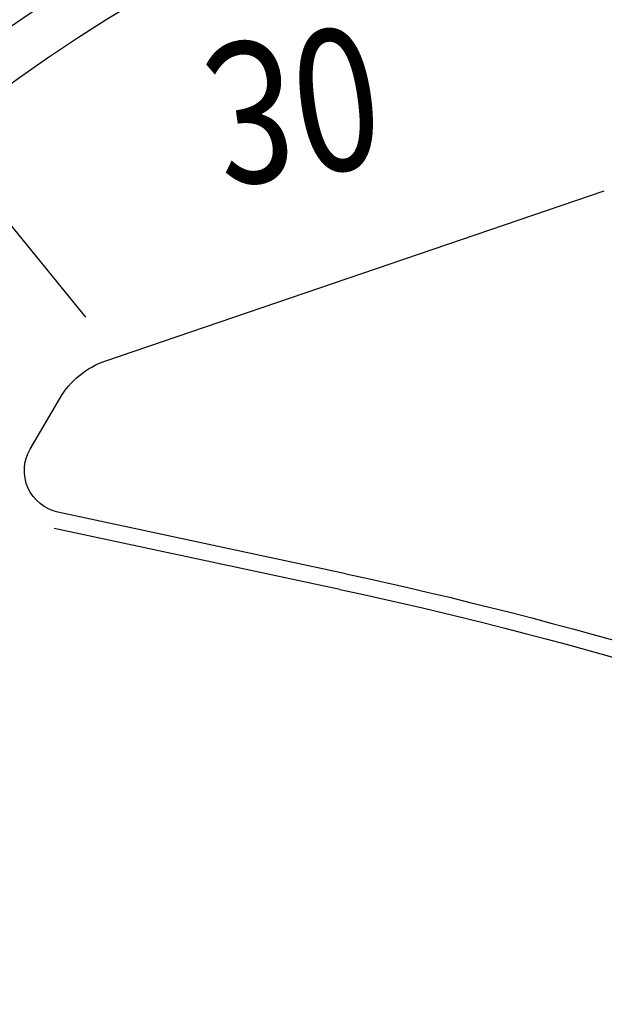
# Model space of a CAD drawing. Extents: x 362990 to 489140, y -189750 to -100650.
# Drawn here: x 407638 to 407656, y -155788 to -155759 of the extents above; entities that cross this region are included whole.
import ezdxf

# ---------------------------------------------------------------- set-up
doc = ezdxf.new("R2010")
doc.units = 0
doc.header["$LTSCALE"] = 100
doc.header["$MEASUREMENT"] = 0
doc.linetypes.add('H1', pattern=[1, 0.5, -0.5])
for name, color, linetype in [('6', 6, 'CONTINUOUS'), ('ART', 2, 'CONTINUOUS'), ('OBJECT', 7, 'CONTINUOUS'), ('PA', 4, 'CONTINUOUS')]:
    doc.layers.add(name, color=color, linetype=linetype)
doc.styles.add('SWISSB', font='swissb.ttf')

# ---------------------------------------------------------------- blocks, each defined once
blk = doc.blocks.new('ZOOM-2')
at = {"layer": 'OBJECT'}
for p, q in [((706204.661, -618373.772), (706207.589, -618358.312)), ((706199.929, -618376.004), (706196.921, -618367.812)), ((706197.356, -618367.572), (706200.387, -618375.823)), ((706206.034, -618374.178), (706210.838, -618377.067)), ((706202.368, -618376.38), (706203.744, -618375.29)), ((706202.484, -618376.289), (706202.561, -618376.228))]:
    blk.add_line(p, q, dxfattribs=at)
for centre, radius, start, end in [((706171.24, -618353.252), 48.895, 320.2258, 39.7742), ((706171.24, -618353.252), 47.498, 319.62, 40.38), ((706077.669, -618411.543), 127.508, 20.17238, 38.40339), ((706077.703, -618411.585), 127, 20.16203, 38.40339), ((706202.166, -618373.3), 2.54, 308.4034, 349.2773), ((706201.579, -618375.385), 1.27, 200.1724, 308.4034)]:
    blk.add_arc(centre, radius, start, end, dxfattribs=at)
at = {"layer": 'OBJECT', "style": 'SWISSB', "width": 0.8}
blk.add_text('30', height=4.208, rotation=90, dxfattribs=at).set_placement((706213.506, -618369.688))
blk = doc.blocks.new('balco')
at = {"layer": '6', "color": 5}
for radius in [43727.2, 43775.8]:
    blk.add_arc((136333.074, -149809.657), radius, 180.6555499, 191.1440953, dxfattribs=at)
at = {"layer": '6', "color": 1, "linetype": 'H1'}
blk.add_arc((136333.074, -149809.657), 43751.5, 180.6555499, 191.1440953, dxfattribs=at)
at = {"layer": 'PA', "color": 0, "xscale": -1, "rotation": 278.0999999981398}
blk.add_blockref('ZOOM-2', (804996.359, -767932.017), dxfattribs=at)

msp = doc.modelspace()

# ---------------------------------------------------------------- linework, layer by layer
at = {"layer": 'ART', "color": 251}
msp.add_arc((407867.093, -149683.35), 30221.213, 114.75, 309.7064927, dxfattribs=at)

# ---------------------------------------------------------------- block references
at = {"layer": 'PA', "color": 0}
msp.add_blockref('balco', (314354.019, 133.629), dxfattribs=at)

doc.saveas('drawing.dxf')
